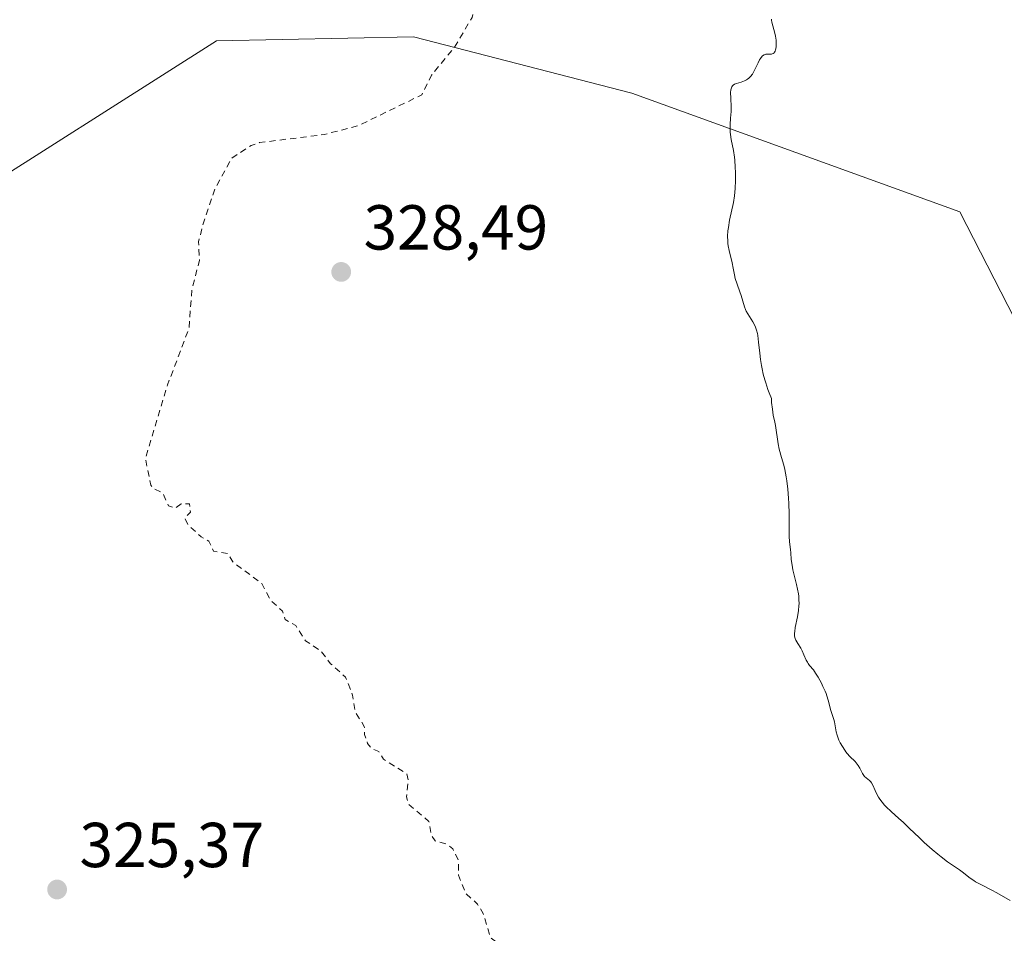
# Model space of a CAD drawing. Units: metres. Extents: x 628980 to 632478, y 4671784 to 4674135.
# Drawn here: x 629700 to 629855, y 4672031 to 4672175 of the extents above; entities that cross this region are included whole.
import ezdxf

# ---------------------------------------------------------------- set-up
doc = ezdxf.new("R2010")
doc.units = ezdxf.units.M
doc.header["$MEASUREMENT"] = 0
doc.linetypes.add('DGN Style 2', pattern=[1.648017, 0.98881, -0.659207])
for name, color, linetype, lineweight in [('Curva de nivel auxiliar', 30, 'DGN Style 2', 0), ('Curva de nivel normal', 30, 'Continuous', 0), ('Matorral CxS', 135, 'Continuous', 0), ('Pastizal CxS', 92, 'Continuous', 0), ('Punto de cota en terreno', 7, 'Continuous', 0), ('Rótulo de punto de cota en terreno', 7, 'Continuous', 0)]:
    doc.layers.add(name, color=color, linetype=linetype, lineweight=lineweight)
doc.styles.add('Style-Arial', font='txt')

# ---------------------------------------------------------------- blocks, each defined once
blk = doc.blocks.new('5PATER')
at = {"layer": 'Punto de cota en terreno', "linetype": 'Continuous', "lineweight": 0}
h = blk.add_hatch(color=51, dxfattribs=at)
edge = h.paths.add_edge_path()
edge.add_ellipse((0, 0), major_axis=(-0.11, -0.111), ratio=0.999422, start_angle=0, end_angle=360)

msp = doc.modelspace()

# ---------------------------------------------------------------- linework, layer by layer
at = {"layer": 'Curva de nivel auxiliar', "color": 30, "linetype": 'DGN Style 2', "lineweight": 0, "elevation": 327.5, "flags": 128}
msp.add_lwpolyline([(629494.57, 4672315.9401), (629491.08, 4672312.0201), (629491.25, 4672311.3401), (629493.22, 4672311.3801), (629495.51, 4672312.7601), (629496.43, 4672313.0001), (629497.96, 4672311.0201), (629497.92, 4672310.4901), (629496.37, 4672308.5101), (629495.28, 4672305.5401), (629495.2, 4672304.5701), (629496.43, 4672303.4401), (629496.45, 4672300.4801), (629497.43, 4672299.4401), (629498.57, 4672296.6001), (629499.45, 4672295.9101), (629499.95, 4672293.9801), (629502.43, 4672291.4601), (629506.6, 4672289.5601), (629509.4, 4672288.7701), (629512.85, 4672288.7901), (629518.36, 4672287.4401), (629519.46, 4672287.4901), (629523.38, 4672288.6001), (629525.35, 4672288.5801), (629526.41, 4672289.0401), (629528.36, 4672288.4501), (629534.52, 4672289.0601), (629536.46, 4672289.6501), (629538.43, 4672290.7601), (629541.02, 4672291.4901), (629547.09, 4672297.4601), (629548.5, 4672299.7401), (629549.42, 4672299.9901), (629549.74, 4672299.8101), (629550.46, 4672297.4801), (629550.44, 4672294.4601), (629551.6, 4672292.6301), (629553.36, 4672291.6001), (629554.43, 4672291.8601), (629555.45, 4672292.6101), (629558.41, 4672293.0301), (629560.47, 4672294.9601), (629561.24, 4672296.4901), (629563.7, 4672298.5101), (629565.58, 4672298.3501), (629567.25, 4672297.5601), (629569.2, 4672295.1501), (629569.7, 4672293.3801), (629568.97, 4672290.4401), (629568.09, 4672288.5801), (629567.91, 4672286.4701), (629568.44, 4672285.8201), (629569.65, 4672285.6701), (629570.37, 4672283.6501), (629571.89, 4672283.9001), (629574.58, 4672283.2701), (629576.37, 4672283.6401), (629578.4, 4672284.8301), (629580.45, 4672285.5201), (629581.41, 4672284.8001), (629582.46, 4672284.9901), (629584.5, 4672287.1601), (629585.19, 4672287.3701), (629586.48, 4672287.0001), (629587.48, 4672287.0801), (629590.75, 4672289.5401), (629592.43, 4672289.9501), (629594.47, 4672291.0901), (629597.46, 4672291.4901), (629599.46, 4672292.3601), (629601.41, 4672293.8401), (629602.44, 4672293.9801), (629604.59, 4672293.3401), (629607.55, 4672293.2601), (629611.49, 4672290.9901), (629614.96, 4672290.0301), (629617.51, 4672290.1701), (629620.39, 4672289.7601), (629622.47, 4672290.0901), (629624.39, 4672289.8201), (629628.39, 4672288.7901), (629630.41, 4672287.8201), (629634.53, 4672288.1901), (629636.39, 4672287.6901), (629637.37, 4672287.8801), (629638.23, 4672287.3201), (629640.76, 4672287.6401), (629642.4, 4672287.4501), (629643.41, 4672284.7201), (629644.05, 4672284.1501), (629646.45, 4672283.4901), (629648.54, 4672282.2101), (629650.61, 4672281.5901), (629651.85, 4672279.9201), (629653.73, 4672279.7401), (629654.67, 4672278.4101), (629656.09, 4672277.5101), (629656.29, 4672276.5901), (629656.03, 4672275.0101), (629657.42, 4672273.4601), (629659.74, 4672272.6201), (629661.36, 4672272.8201), (629662.66, 4672272.6101), (629664.99, 4672271.5001), (629667.47, 4672271.0501), (629669.66, 4672268.7201), (629670.81, 4672266.4601), (629674.5, 4672264.5201), (629675.57, 4672263.6101), (629676.48, 4672260.5301), (629677.95, 4672259.0201), (629679.41, 4672255.4301), (629680.3, 4672254.2301), (629680.86, 4672252.4601), (629682.9, 4672248.9701), (629682.5, 4672247.5001), (629680.67, 4672245.5101), (629679.28, 4672241.1801), (629679.5, 4672239.2601), (629680.29, 4672236.6101), (629680.47, 4672234.0101), (629681.14, 4672233.1801), (629682.8, 4672232.8701), (629683.05, 4672231.5101), (629682.69, 4672229.7401), (629683.52, 4672229.3101), (629684.02, 4672228.4801), (629683.85, 4672224.8101), (629684.47, 4672224.5001), (629685.5, 4672222.5001), (629686.48, 4672222.4301), (629688.87, 4672223.5001), (629692.38, 4672223.7601), (629700.07, 4672227.4601), (629704.48, 4672228.1201), (629708.47, 4672226.0001), (629712.44, 4672225.4701), (629720.47, 4672220.9001), (629724.02, 4672221.0501), (629726.75, 4672220.7201), (629730.22, 4672218.3001), (629732.48, 4672218.0701), (629733.37, 4672217.6101), (629734.61, 4672215.6301), (629736.44, 4672214.4701), (629736.84, 4672213.4401), (629736.76, 4672211.4401), (629737.5, 4672210.1001), (629738.36, 4672209.3901), (629740.38, 4672208.7601), (629742.16, 4672207.5301), (629743.52, 4672205.5701), (629745.81, 4672203.8301), (629746.45, 4672202.4701), (629750.97, 4672198.0401), (629751.81, 4672197.7401), (629755.37, 4672197.7401), (629756.22, 4672196.5601), (629757.14, 4672196.3101), (629759.11, 4672196.4701), (629761.46, 4672197.5101), (629763.41, 4672197.4601), (629765.34, 4672196.2301), (629764.23, 4672194.4801), (629763.86, 4672192.5001), (629768.22, 4672191.5301), (629768.95, 4672190.4901), (629771.85, 4672189.4601), (629773.16, 4672188.4901), (629771.65, 4672185.5001), (629770.44, 4672184.4901), (629770.42, 4672183.4501), (629771.7, 4672182.4001), (629772.04, 4672181.0601), (629772.21, 4672178.5801), (629771.36, 4672175.5201), (629768.56, 4672170.7701), (629764.97, 4672166.4201), (629763.42, 4672163.3101), (629753.47, 4672158.4701), (629747.98, 4672157.0301), (629737.81, 4672155.7601), (629736.45, 4672155.2901), (629733.34, 4672153.2701), (629730.74, 4672148.4401), (629728.88, 4672142.9301), (629728.17, 4672140.1101), (629728.31, 4672137.2301), (629727.11, 4672132.5601), (629726.65, 4672126.4101), (629723.28, 4672117.5501), (629719.77, 4672105.8701), (629720.62, 4672101.7001), (629721.1, 4672101.1501), (629722.47, 4672100.5001), (629723.41, 4672098.4301), (629724.48, 4672098.0401), (629725.4, 4672098.7201), (629726.71, 4672098.7201), (629726.89, 4672097.4401), (629726.02, 4672096.4801), (629726.45, 4672095.4801), (629728.55, 4672093.5601), (629729.81, 4672092.8301), (629730.54, 4672091.2801), (629732.82, 4672090.8701), (629733.55, 4672089.5901), (629738.17, 4672086.1601), (629739.51, 4672083.5501), (629741.42, 4672081.8201), (629741.86, 4672080.4701), (629743.5, 4672079.5301), (629745.06, 4672077.1201), (629747.48, 4672075.5001), (629749.02, 4672073.5101), (629751.38, 4672071.3901), (629752.49, 4672068.5401), (629752.89, 4672065.9201), (629754.34, 4672063.6101), (629754.36, 4672062.3301), (629754.86, 4672060.9201), (629755.51, 4672060.1201), (629756.63, 4672059.6501), (629757.39, 4672058.4201), (629761.07, 4672056.1001), (629761.28, 4672055.1801), (629760.99, 4672052.5101), (629761.34, 4672051.3301), (629764.55, 4672048.5901), (629764.88, 4672046.4701), (629765.52, 4672045.5501), (629767.46, 4672044.9901), (629768.31, 4672044.2801), (629769.17, 4672042.5501), (629769.23, 4672040.1301), (629770.31, 4672037.3101), (629772.22, 4672035.5601), (629773.11, 4672034.0801), (629774.28, 4672030.2901), (629775.98, 4672028.9801), (629777.13, 4672027.5401), (629778.59, 4672024.6401), (629778.97, 4672022.5001), (629781.07, 4672019.0601), (629781.23, 4672016.6001), (629782.25, 4672013.5701), (629782.34, 4672011.2701), (629783.11, 4672009.0701), (629782.38, 4672004.5501), (629782.82, 4672002.3801), (629778, 4671994.5001), (629777.79, 4671991.9001), (629776.51, 4671988.8601), (629774.34, 4671986.1301), (629773.11, 4671985.2001), (629765.51, 4671983.4201), (629763.67, 4671982.6101), (629763.19, 4671981.1001), (629764.24, 4671979.5501), (629764.31, 4671978.6201), (629762.54, 4671975.5101), (629760.46, 4671973.5201), (629756.49, 4671973.4001), (629752.44, 4671971.1501), (629750.44, 4671968.1001), (629748.81, 4671963.4901), (629747.32, 4671961.5301), (629747.45, 4671960.4801), (629748.05, 4671959.5401), (629751.03, 4671956.1201), (629754.4, 4671954.7801), (629757.66, 4671954.6101), (629759.75, 4671953.4301), (629760.24, 4671952.1701), (629759.67, 4671948.8101), (629759.85, 4671947.4601), (629760.75, 4671944.4301), (629761.92, 4671942.9201), (629763.48, 4671942.0501), (629765.83, 4671941.8001), (629770.11, 4671943.1801), (629771.9, 4671944.6001), (629773.93, 4671948.4401), (629774.45, 4671951.4901), (629775.1, 4671953.0901), (629777.21, 4671956.5501), (629777.27, 4671959.1801), (629777.82, 4671962.4101), (629777.38, 4671965.5101), (629778.78, 4671966.7001), (629783.47, 4671966.9101), (629784.45, 4671967.2301), (629785.44, 4671969.0401), (629785.15, 4671971.0801), (629785.42, 4671972.1401), (629787.4, 4671973.6801), (629793.47, 4671974.0401), (629795.62, 4671973.6201), (629796.68, 4671972.7401), (629798.61, 4671969.6601), (629800.4, 4671967.7601), (629801.58, 4671967.3101), (629803.59, 4671967.2701), (629806.76, 4671967.6901), (629810.81, 4671968.7501), (629813.52, 4671970.4301), (629815.79, 4671970.7801), (629818.04, 4671972.4701), (629820.36, 4671975.1401), (629823.39, 4671977.1901), (629824.65, 4671977.6101), (629826, 4671977.0101), (629827.36, 4671975.6101), (629828.48, 4671972.5101), (629831.11, 4671969.1601), (629836.57, 4671965.3301), (629837.87, 4671964.8201), (629840.54, 4671964.4101), (629843.49, 4671965.3001), (629844.68, 4671966.4701), (629844.55, 4671970.3501), (629844.88, 4671972.4201), (629843.36, 4671975.3601), (629843.33, 4671976.5001), (629844.46, 4671977.5101), (629846.46, 4671977.9401), (629848.38, 4671978.8201), (629851.79, 4671978.6801), (629855.91, 4671976.9001), (629862.5, 4671978.2701), (629864.43, 4671979.8101), (629866.92, 4671979.9201), (629868.53, 4671979.3001), (629870.14, 4671977.0101), (629871.53, 4671976.0001), (629873.78, 4671976.6801), (629875.6, 4671976.3101), (629877.62, 4671976.5901), (629879.6, 4671975.2501), (629881.89, 4671975.8801), (629883.44, 4671975.9601), (629884.7, 4671975.7001), (629886.5, 4671974.3901), (629888.47, 4671975.6401), (629894.45, 4671978.4501), (629895.8, 4671979.5901), (629897.35, 4671981.1701), (629902.79, 4671988.5501), (629903.37, 4671990.5201), (629905, 4671992.5201), (629906.72, 4671995.6301), (629908.24, 4671996.4301), (629910.34, 4671995.5801), (629911.31, 4671996.0001), (629914.69, 4672002.6201), (629915.41, 4672003.0501), (629919.36, 4672003.8701), (629920.58, 4672002.6501), (629922.2, 4671998.5701), (629924.44, 4671994.8601), (629926.19, 4671993.2001), (629932.39, 4671985.4001), (629934.78, 4671980.8801), (629936.11, 4671977.5401), (629936.64, 4671975.3601), (629937.04, 4671969.5101), (629937.75, 4671965.8701), (629937.52, 4671964.4801), (629936.13, 4671962.6101), (629936.1, 4671959.5201), (629935.15, 4671955.5901), (629935.3, 4671954.2801), (629936.82, 4671951.9501), (629935.76, 4671948.8601), (629935.69, 4671947.4001), (629936.52, 4671945.2801), (629938.49, 4671944.1501), (629939.26, 4671942.5801), (629939.57, 4671941.3201), (629939.25, 4671938.1501), (629940.26, 4671935.6001), (629939.96, 4671934.5101), (629938.18, 4671931.5401), (629938.21, 4671930.1401), (629939.47, 4671928.0201), (629941.34, 4671926.3701), (629942.02, 4671926.1301), (629942.95, 4671926.6101), (629943.68, 4671928.5401), (629944.39, 4671928.9601), (629945.83, 4671928.8401), (629946.65, 4671927.7001), (629947.5, 4671927.2901), (629949.51, 4671928.2001), (629951.46, 4671928.4601), (629952.48, 4671929.8001), (629953.46, 4671930.1401), (629955.43, 4671931.6601), (629958.42, 4671931.8801), (629958.74, 4671931.7701), (629958.89, 4671930.9601), (629958.44, 4671927.4701), (629959.46, 4671926.9601), (629960.12, 4671925.1501), (629961.12, 4671924.2101), (629963.48, 4671923.3801), (629964.68, 4671924.5101), (629966.41, 4671928.1201), (629968.47, 4671930.1801), (629969.4, 4671930.5801), (629973.46, 4671930.4801), (629975.58, 4671932.4901), (629976.54, 4671934.4601), (629977.22, 4671937.5701), (629978.3, 4671940.5201), (629980.38, 4671944.4801), (629983.41, 4671949.4901), (629984.52, 4671950.7501), (629986.09, 4671954.3901), (629986.51, 4671954.8501), (629988.46, 4671955.4901), (629988, 4671955.9201), (629988.16, 4671957.4401), (629989.54, 4671958.5101), (629992.62, 4671963.4301), (629992.83, 4671965.4301), (629991.76, 4671967.8601), (629994.38, 4671977.4901), (629995.71, 4671978.5901), (629999.5, 4671980.4401), (630001.59, 4671980.5701), (630003.56, 4671980.2201), (630005.39, 4671980.9401), (630005.9, 4671981.4801), (630006.11, 4671982.5201), (630005.9, 4671983.4701), (630004.71, 4671985.4101), (630004.26, 4671987.1501), (630003.88, 4671991.4701), (630006.11, 4671997.3801), (630006.35, 4672001.6001), (630007.92, 4672008.9801), (630009.17, 4672013.1401), (630010.06, 4672015.5401), (630011.22, 4672017.5401), (630012.33, 4672021.2501), (630012.06, 4672024.5601), (630013.38, 4672028.5001), (630014.48, 4672028.5101), (630016.49, 4672026.3601), (630017.34, 4672026.8701), (630017.61, 4672027.7701), (630017.4, 4672028.8901), (630015.96, 4672029.9901), (630015.6, 4672030.7201), (630015.05, 4672033.4701), (630014.11, 4672034.4901), (630011.11, 4672036.1401), (630010.06, 4672038.5001), (630008.01, 4672040.9901), (630006.48, 4672043.5301), (630005.97, 4672048.0001), (630008.18, 4672052.1301), (630007.9, 4672056.4901), (630008.1, 4672057.5501), (630008.78, 4672058.5401), (630009.41, 4672058.8701), (630013.19, 4672059.3801), (630014.46, 4672059.0001), (630016.28, 4672057.3701), (630019.48, 4672057.4001), (630022.42, 4672059.0001), (630023.43, 4672060.0701), (630023.55, 4672060.6301), (630022.04, 4672063.5501), (630021.94, 4672064.5401), (630022.4, 4672064.9701), (630025.71, 4672064.6301), (630029.44, 4672066.5601), (630032.32, 4672066.6201), (630033.4, 4672067.0001), (630034.37, 4672068.2401), (630034.88, 4672070.5201), (630035.5, 4672071.4901), (630035.44, 4672072.4201), (630034.49, 4672073.1401), (630030.43, 4672074.4701), (630027.99, 4672076.0501), (630024.62, 4672079.6601), (630023.04, 4672082.0301), (630022.6, 4672083.3701), (630022.47, 4672088.5201), (630022, 4672091.0401), (630021.3, 4672092.3201), (630016.2, 4672097.1901), (630014.42, 4672100.7001), (630013.35, 4672104.2301), (630013.4, 4672108.5001), (630014.63, 4672110.7401), (630016.93, 4672112.5801)], dxfattribs=at)
at = {"layer": 'Curva de nivel normal', "color": 30, "linetype": 'Continuous', "lineweight": 0, "elevation": 330, "flags": 128}
msp.add_lwpolyline([(629856.32, 4672036.1501), (629854.2, 4672037.3501), (629853.43, 4672037.7601), (629851.88, 4672038.5401), (629850.86, 4672039.1001), (629850.56, 4672039.2901), (629850.02, 4672039.6601), (629848.72, 4672040.6601), (629848.31, 4672040.9501), (629847.36, 4672041.5801), (629846.44, 4672042.2301), (629845.44, 4672043.0101), (629844.89, 4672043.4601), (629844.03, 4672044.1801), (629842.74, 4672045.3101), (629841.94, 4672046.0601), (629840.45, 4672047.5001), (629839.42, 4672048.4801), (629838.75, 4672049.0901), (629837.51, 4672050.1901), (629836.72, 4672050.9401), (629836.49, 4672051.1801), (629836.09, 4672051.6601), (629835.74, 4672052.1301), (629835.54, 4672052.4301), (629835.21, 4672053.0401), (629835, 4672053.5001), (629834.63, 4672054.3401), (629834.44, 4672054.6901), (629834.34, 4672054.8401), (629834.1, 4672055.0901), (629833.58, 4672055.4801), (629833.32, 4672055.7001), (629833.2, 4672055.8401), (629832.99, 4672056.1801), (629832.56, 4672057.0001), (629832.31, 4672057.4401), (629832.16, 4672057.6601), (629831.82, 4672058.0601), (629831.02, 4672058.8701), (629830.6, 4672059.3301), (629830.39, 4672059.5801), (629830.19, 4672059.8501), (629829.82, 4672060.4301), (629829.48, 4672061.0401), (629829.29, 4672061.4601), (629829, 4672062.2501), (629828.85, 4672062.7801), (629828.69, 4672063.7101), (629828.59, 4672064.3201), (629828.49, 4672064.7101), (629828.23, 4672065.4901), (629828.02, 4672066.1401), (629827.59, 4672067.7701), (629827.38, 4672068.4301), (629827.25, 4672068.7901), (629827.1, 4672069.1601), (629826.76, 4672069.9301), (629826.51, 4672070.4401), (629825.99, 4672071.4101), (629825.6, 4672072.0301), (629825.25, 4672072.5201), (629824.65, 4672073.2401), (629824.41, 4672073.5601), (629824.3, 4672073.7301), (629824.1, 4672074.0901), (629823.74, 4672074.9101), (629823.46, 4672075.5401), (629823.24, 4672075.9401), (629822.77, 4672076.6801), (629822.48, 4672077.2001), (629822.37, 4672077.4901), (629822.32, 4672077.6401), (629822.28, 4672077.8901), (629822.27, 4672078.3201), (629822.3, 4672078.5801), (629822.39, 4672079.2001), (629822.74, 4672080.9001), (629822.9, 4672081.9301), (629822.96, 4672082.6601), (629822.98, 4672083.0301), (629822.97, 4672083.5901), (629822.93, 4672084.1601), (629822.88, 4672084.5401), (629822.76, 4672085.3001), (629822.6, 4672086.0301), (629822.02, 4672088.3001), (629821.93, 4672088.6801), (629821.82, 4672089.3601), (629821.75, 4672089.9501), (629821.67, 4672091.0001), (629821.62, 4672091.5501), (629821.49, 4672092.7201), (629821.42, 4672093.6401), (629821.41, 4672094.2601), (629821.43, 4672095.7001), (629821.42, 4672097.1401), (629821.38, 4672098.7701), (629821.33, 4672099.6601), (629821.22, 4672101.0401), (629821.06, 4672102.3701), (629820.97, 4672103.0001), (629820.73, 4672104.1401), (629820.56, 4672104.8301), (629820.2, 4672106.0801), (629819.85, 4672107.3801), (629819.68, 4672108.2401), (629819.25, 4672111.1301), (629819.15, 4672111.6601), (629818.92, 4672112.7401), (629818.77, 4672113.6601), (629818.65, 4672114.7301), (629818.61, 4672115.3501), (629818.26, 4672116.2401), (629818.06, 4672116.7901), (629817.72, 4672117.8301), (629817.57, 4672118.3201), (629817.34, 4672119.2301), (629817.16, 4672120.0601), (629817.06, 4672120.5801), (629816.92, 4672121.5501), (629816.79, 4672122.5501), (629816.6, 4672124.2701), (629816.46, 4672125.3101), (629816.41, 4672125.6101), (629816.28, 4672126.1401), (629816.12, 4672126.6201), (629815.99, 4672126.9101), (629815.7, 4672127.4601), (629815.44, 4672127.8801), (629814.89, 4672128.7301), (629814.64, 4672129.1701), (629814.54, 4672129.4001), (629814.35, 4672129.8501), (629813.84, 4672131.6201), (629813.64, 4672132.2101), (629813.2, 4672133.4201), (629812.92, 4672134.3101), (629812.78, 4672134.8701), (629812.59, 4672135.9501), (629812.42, 4672136.8001), (629811.94, 4672138.7401), (629811.81, 4672139.4701), (629811.76, 4672139.8401), (629811.73, 4672140.2201), (629811.71, 4672141.0101), (629811.76, 4672141.8301), (629811.82, 4672142.3801), (629812.01, 4672143.5201), (629812.62, 4672146.3001), (629812.8, 4672147.3601), (629812.86, 4672147.9301), (629812.92, 4672148.5201), (629812.97, 4672149.7801), (629812.96, 4672151.0601), (629812.92, 4672151.9001), (629812.83, 4672152.9701), (629812.77, 4672153.4801), (629812.61, 4672154.5101), (629812.27, 4672156.2601), (629812.14, 4672157.0401), (629812.1, 4672157.4101), (629812.09, 4672158.1501), (629812.1, 4672158.6301), (629812.18, 4672159.6001), (629812.25, 4672160.6901), (629812.25, 4672161.4201), (629812.19, 4672162.7901), (629812.18, 4672163.6501), (629812.22, 4672164.0901), (629812.26, 4672164.2701), (629812.37, 4672164.5701), (629812.48, 4672164.7301), (629812.57, 4672164.8201), (629812.79, 4672164.9801), (629813.1, 4672165.1101), (629813.82, 4672165.3201), (629814.38, 4672165.5201), (629814.69, 4672165.6701), (629814.84, 4672165.7601), (629815.05, 4672165.9101), (629815.34, 4672166.2001), (629815.62, 4672166.5701), (629815.76, 4672166.7901), (629816.02, 4672167.2801), (629816.52, 4672168.3701), (629816.76, 4672168.8501), (629816.88, 4672169.0501), (629816.99, 4672169.2201), (629817.23, 4672169.4801), (629817.47, 4672169.6301), (629817.64, 4672169.6901), (629817.75, 4672169.7101), (629818, 4672169.7201), (629818.41, 4672169.7101), (629818.61, 4672169.7201), (629818.9, 4672169.8101), (629819.06, 4672169.9201), (629819.13, 4672170.0101), (629819.22, 4672170.1801), (629819.29, 4672170.3901), (629819.33, 4672170.5601), (629819.37, 4672170.9401), (629819.37, 4672171.6001), (629819.35, 4672171.9101), (629819.27, 4672172.5401), (629819.18, 4672173.0101), (629818.69, 4672174.7601), (629818.64, 4672175.0901), (629818.64, 4672175.2501)], dxfattribs=at)
at = {"layer": 'Matorral CxS', "color": 135, "linetype": 'Continuous', "lineweight": 0}
for points in [[(629421.1439, 4671870.1155, 317.4739), (629452.0127, 4671895.8379, 319.2325), (629493.1707, 4671927.7339, 320.3287), (629525.0685, 4671955.5141, 320.6123), (629551.8217, 4671995.6415, 321.2094), (629583.4605, 4672051.5427, 322.0822), (629643.1369, 4672102.5425, 323.2116), (629657.1871, 4672114.5501, 324.034), (629687.7335, 4672144.3459, 325.2345), (629731.0229, 4672171.8425, 326.4108), (629762.1245, 4672172.4301, 327.4496), (629796.5823, 4672163.5529, 328.8776), (629848.3709, 4672144.8397, 332.1404), (629863.5375, 4672115.2723, 331.749)], [(629863.5375, 4672115.2723, 331.749), (629848.3709, 4672144.8397, 332.1404), (629796.5823, 4672163.5529, 328.8776), (629762.1245, 4672172.4301, 327.4496), (629731.0229, 4672171.8425, 326.4108), (629687.7335, 4672144.3459, 325.2345), (629657.1871, 4672114.5501, 324.034), (629643.1369, 4672102.5425, 323.2116)]]:
    msp.add_polyline3d(points, dxfattribs=at)
at = {"layer": 'Pastizal CxS', "color": 92, "linetype": 'Continuous', "lineweight": 0}
for points in [[(629863.5375, 4672115.2723, 331.749), (629848.3709, 4672144.8397, 332.1404), (629796.5823, 4672163.5529, 328.8776), (629762.1245, 4672172.4301, 327.4496), (629731.0229, 4672171.8425, 326.4108), (629687.7335, 4672144.3459, 325.2345), (629657.1871, 4672114.5501, 324.034), (629643.1369, 4672102.5425, 323.2116)], [(629863.5375, 4672115.2723, 331.749), (629848.3709, 4672144.8397, 332.1404), (629796.5823, 4672163.5529, 328.8776), (629762.1245, 4672172.4301, 327.4496), (629731.0229, 4672171.8425, 326.4108), (629687.7335, 4672144.3459, 325.2345)]]:
    msp.add_polyline3d(points, dxfattribs=at)

# ---------------------------------------------------------------- block references
at = {"layer": 'Punto de cota en terreno', "color": 7, "linetype": 'Continuous', "lineweight": 0, "xscale": 10, "yscale": 10, "zscale": 10}
for p in [(629750.69, 4672135.35, 328.49), (629705.83, 4672037.87, 325.37)]:
    msp.add_blockref('5PATER', p, dxfattribs=at)

# ---------------------------------------------------------------- texts
at = {"layer": 'Rótulo de punto de cota en terreno', "color": 7, "linetype": 'Continuous', "lineweight": 0, "style": 'Style-Arial'}
for s, p in [('328,49', (629754.2178, 4672138.8778)), ('325,37', (629709.3578, 4672041.3978))]:
    msp.add_text(s, height=7, dxfattribs=at).set_placement(p)

doc.saveas('drawing.dxf')
